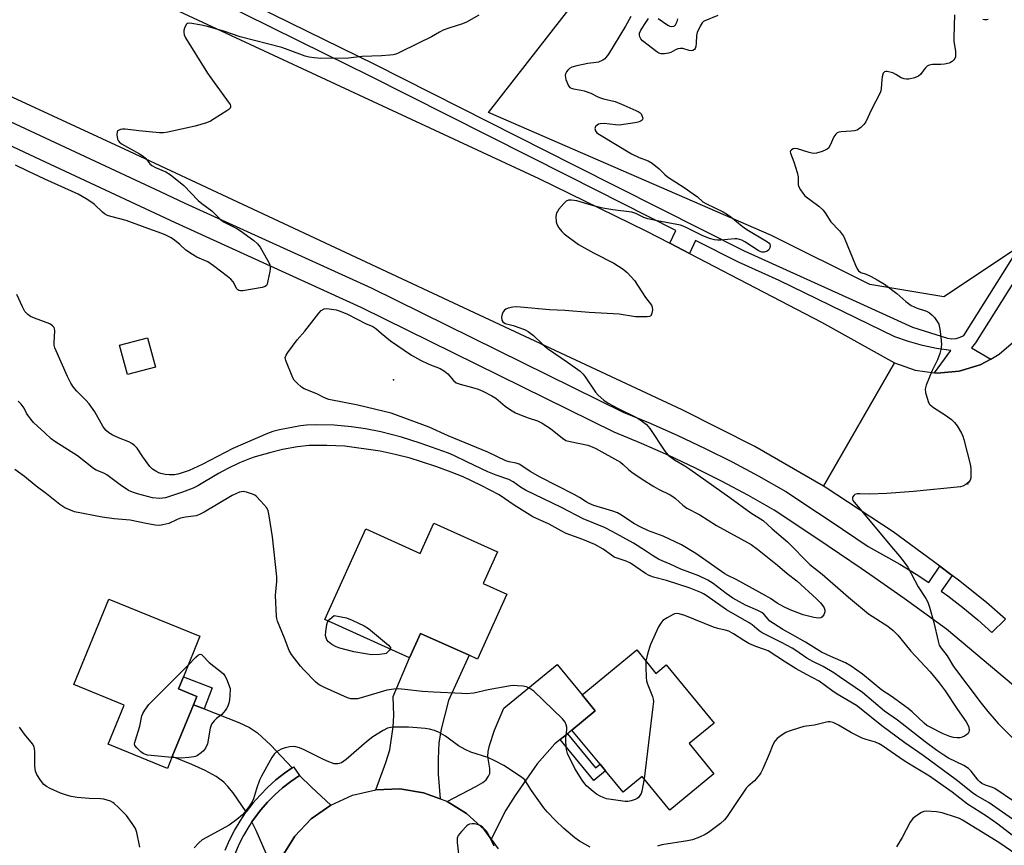
# Model space of a CAD drawing. Units: inches. Extents: x 1327761 to 1333762, y 517447 to 521447.
# Drawn here: x 1331249 to 1331583, y 519463 to 519743 of the extents above; entities that cross this region are included whole.
import ezdxf

# ---------------------------------------------------------------- set-up
doc = ezdxf.new("R2010")
doc.units = ezdxf.units.IN
doc.header["$MEASUREMENT"] = 0
for name, color, linetype in [('BLDG-Footprint', 5, 'Continuous'), ('ELEV-Spot Elevation', 7, 'Continuous'), ('NTRL-Trees', 3, 'Continuous'), ('TRANS-Driveway', 251, 'Continuous'), ('TRANS-Non Street Sidewalk', 7, 'Continuous'), ('TRANS-Road', 130, 'Continuous'), ('TRANS-Street Sidewalk', 7, 'Continuous'), ('Undefined', 1, 'Continuous')]:
    doc.layers.add(name, color=color, linetype=linetype)

msp = doc.modelspace()

# ---------------------------------------------------------------- linework, layer by layer
at = {"layer": 'BLDG-Footprint'}
for points, elevation in [([(1331295.24, 519625.47), (1331285.8, 519622.9), (1331283.09, 519632.84), (1331292.53, 519635.41)], 419.19), ([(1331411.12, 519562.85), (1331406.26, 519552.07), (1331414.26, 519548.46), (1331404.37, 519526.53), (1331401.49, 519527.82), (1331385.09, 519535.22), (1331381.37, 519526.96), (1331352.67, 519539.91), (1331366.52, 519570.63), (1331384.92, 519562.34), (1331389.54, 519572.58)], 414.78), ([(1331300.94, 519493.5), (1331299.29, 519489.47), (1331279.26, 519497.64), (1331284.68, 519510.94), (1331267.64, 519517.89), (1331279.45, 519546.83), (1331310.32, 519534.23), (1331304.73, 519520.53), (1331303.05, 519516.4), (1331309.25, 519513.87), (1331308.09, 519511.02)], 413.75), ([(1331458.3, 519529.6), (1331464.83, 519521.64), (1331468.32, 519524.51), (1331484.49, 519504.82), (1331476.02, 519497.86), (1331484.46, 519487.58), (1331469.53, 519475.32), (1331460.17, 519486.71), (1331453.67, 519481.38), (1331447.72, 519488.62), (1331445.88, 519490.87), (1331436.36, 519502.46), (1331444.25, 519508.94), (1331439.77, 519514.39)], 413.73)]:
    msp.add_lwpolyline(points, close=True, dxfattribs=dict(at, elevation=elevation))
at = {"layer": 'ELEV-Spot Elevation'}
for p in [(1331375.88, 519621.17, 421.16), (1331570.52, 519585.95, 415.88)]:
    msp.add_point(p, dxfattribs=at)
at = {"layer": 'NTRL-Trees'}
msp.add_lwpolyline([(1331587.31, 519665.92), (1331562.31, 519649.26), (1331537.31, 519653.42), (1331503.97, 519670.09), (1331408.14, 519711.76), (1331437.31, 519749.26), (1331453.97, 519786.76), (1331466.47, 519815.92), (1331481.45, 519838.38), (1331508.14, 519824.26), (1331528.97, 519811.76), (1331595.64, 519778.42), (1331616.47, 519749.26), (1331628.97, 519736.76), (1331603.97, 519695.09)], close=True, dxfattribs=at)
at = {"layer": 'TRANS-Driveway'}
for points in [[(1331391.74, 519479.13), (1331386.06, 519481.23), (1331378.05, 519482.51), (1331369.94, 519482.23), (1331373.35, 519491.43), (1331374.6, 519495.75), (1331375.84, 519503.56), (1331375.96, 519507.37), (1331375.83, 519513.87), (1331381.37, 519526.96), (1331385.09, 519535.22), (1331401.49, 519527.82), (1331394.57, 519512.48), (1331392.09, 519502.7), (1331391.3, 519498.11), (1331391.05, 519492.68), (1331391.07, 519487.45)], [(1331434.81, 519501.21), (1331432.34, 519499.21), (1331430.54, 519497.76), (1331424.61, 519491.03), (1331417.12, 519480.25), (1331414, 519475.25), (1331408.97, 519465.45), (1331406.57, 519468.71), (1331400.59, 519474.2), (1331394.04, 519478.19), (1331403.84, 519483.36), (1331406.17, 519484.65), (1331407.28, 519485.55), (1331408.1, 519486.79), (1331408.53, 519487.74), (1331408.56, 519489.41), (1331407.9, 519493.52), (1331408.01, 519495.22), (1331408.4, 519497.19), (1331410.08, 519502.42), (1331413.32, 519509.82), (1331431.36, 519524.63), (1331439.77, 519514.39), (1331444.25, 519508.94), (1331436.36, 519502.46)], [(1331311.71, 519509.63), (1331323.55, 519505.06), (1331327.09, 519503.32), (1331329.79, 519501.55), (1331334.32, 519497.31), (1331341.58, 519489.65), (1331338.98, 519487.84), (1331336.06, 519485.54), (1331333.29, 519483.06), (1331330.68, 519480.43), (1331328.25, 519477.63), (1331325.98, 519474.69), (1331321.55, 519481.15), (1331319.81, 519483.34), (1331318.43, 519484.77), (1331315.77, 519486.74), (1331312.14, 519488.75), (1331307.62, 519490.81), (1331300.94, 519493.5), (1331308.09, 519511.02)], [(1331354.65, 519477.04), (1331348.04, 519472.34), (1331342.47, 519466.44), (1331338.13, 519459.59), (1331335.83, 519453.63), (1331329.38, 519468.37), (1331327.91, 519471.3), (1331328.82, 519472.64), (1331330.95, 519475.41), (1331333.25, 519478.04), (1331335.71, 519480.53), (1331338.31, 519482.86), (1331341.06, 519485.02), (1331344.02, 519487.07), (1331348.1, 519483.12)]]:
    msp.add_lwpolyline(points, close=True, dxfattribs=at)
at = {"layer": 'TRANS-Non Street Sidewalk'}
for points in [[(1331311.71, 519509.63), (1331308.09, 519511.02), (1331309.25, 519513.87), (1331303.05, 519516.4), (1331304.74, 519520.53), (1331314.47, 519516.78)], [(1331432.34, 519499.21), (1331434.81, 519501.21), (1331444.34, 519489.61), (1331445.88, 519490.87), (1331447.72, 519488.62), (1331443.73, 519485.34)]]:
    msp.add_lwpolyline(points, close=True, dxfattribs=at)
at = {"layer": 'TRANS-Road'}
for points in [[(1331259.94, 519766.36), (1331425.11, 519689.37), (1331461.42, 519671.64), (1331469.53, 519667.41), (1331476.24, 519663.92), (1331520.92, 519640.66), (1331545.68, 519626.89), (1331521.62, 519585.12), (1331498.29, 519598.58), (1331473.67, 519610.97), (1331404.98, 519643.04), (1331284.76, 519699.3), (1331109.36, 519780.51)], [(1331583.25, 519540), (1331576.76, 519545.68), (1331567.36, 519553.26), (1331565.17, 519554.88), (1331561.05, 519557.94), (1331545.22, 519569.68), (1331522.17, 519584.8), (1331521.62, 519585.12), (1331545.68, 519626.89), (1331552.69, 519624.4), (1331559.25, 519623.54), (1331560.08, 519623.44), (1331567.5, 519624.04), (1331574.63, 519626.2), (1331578.25, 519628.2), (1331581.15, 519629.8), (1331586.76, 519634.7)]]:
    msp.add_lwpolyline(points, dxfattribs=at)
msp.add_polyline3d([(1331338.13, 519459.59, 0), (1331342.47, 519466.44, 0), (1331348.04, 519472.34, 0), (1331354.65, 519477.04, 0), (1331362.04, 519480.38, 0), (1331369.94, 519482.23, 0), (1331378.05, 519482.51, 0), (1331386.06, 519481.23, 0), (1331391.74, 519479.13, 0), (1331393.67, 519478.42, 0), (1331394.04, 519478.19, 0), (1331400.59, 519474.2, 0), (1331406.57, 519468.71, 0), (1331408.97, 519465.45, 0), (1331411.38, 519462.18, 0)], dxfattribs=at)
at = {"layer": 'TRANS-Street Sidewalk'}
for points in [[(1331317.85, 519753.49), (1331369.45, 519728.15), (1331437.1, 519693.93), (1331494.67, 519664.88), (1331532.6, 519647.68), (1331551.71, 519639.01), (1331563.65, 519635.22), (1331565.07, 519635.07), (1331566.49, 519635.2), (1331567.85, 519635.59), (1331569.12, 519636.22), (1331584.78, 519661.16), (1331608.3, 519699.41), (1331620.19, 519718.73), (1331632, 519739.03), (1331639.03, 519750.04)], [(1331588.8, 519658.67), (1331573.13, 519633.71), (1331571.78, 519631.98), (1331578.25, 519628.2), (1331574.63, 519626.2), (1331567.5, 519624.04), (1331560.08, 519623.44), (1331559.25, 519623.54), (1331564.71, 519631.05), (1331559.88, 519631.79), (1331555.09, 519632.82), (1331550.38, 519634.12), (1331545.74, 519635.69), (1331506.61, 519654.79), (1331492.83, 519661.03), (1331478.26, 519668.39), (1331476.24, 519663.92), (1331469.53, 519667.41), (1331471.53, 519671.78), (1331435.18, 519690.12), (1331367.55, 519724.34), (1331352.87, 519731.55), (1331316, 519749.65)], [(1331215.45, 519722.97), (1331296.82, 519684.96), (1331305.16, 519681.06), (1331368.33, 519652.3), (1331453.67, 519610.22), (1331462.84, 519606.45), (1331472.23, 519602.31), (1331481.52, 519597.93), (1331490.68, 519593.31), (1331499.73, 519588.45), (1331508.77, 519583.29), (1331519.58, 519576.18), (1331523.84, 519573.38), (1331536.67, 519564.65), (1331547.46, 519558.67), (1331553, 519555.29), (1331557.3, 519552.46), (1331561.05, 519557.94), (1331565.17, 519554.88), (1331561.5, 519549.51), (1331563.7, 519547.94), (1331568.84, 519543.97), (1331573.83, 519539.82), (1331578.66, 519535.48), (1331583.25, 519540)], [(1331588.14, 519515.75), (1331563.26, 519536.6), (1331548.89, 519547.02), (1331538.73, 519554.15), (1331534.37, 519557.21), (1331519.7, 519567.19), (1331504.88, 519576.95), (1331496.12, 519581.94), (1331487.25, 519586.7), (1331478.25, 519591.24), (1331469.14, 519595.54), (1331459.92, 519599.61), (1331450.61, 519603.43), (1331365.14, 519645.58), (1331302.04, 519674.3), (1331256.29, 519695.68), (1331212.34, 519716.21)], [(1331318.86, 519461.7), (1331320.34, 519465.11), (1331322.02, 519468.42), (1331323.9, 519471.62), (1331325.98, 519474.69), (1331328.25, 519477.63), (1331330.68, 519480.43), (1331333.29, 519483.06), (1331336.06, 519485.54), (1331338.98, 519487.84), (1331341.58, 519489.65), (1331342.02, 519489.95), (1331344.02, 519487.07), (1331341.06, 519485.02), (1331338.31, 519482.86), (1331335.71, 519480.53), (1331333.25, 519478.04), (1331330.95, 519475.41), (1331328.82, 519472.64), (1331327.91, 519471.3), (1331326.86, 519469.75), (1331325.09, 519466.73), (1331323.5, 519463.62), (1331322.11, 519460.41)]]:
    msp.add_lwpolyline(points, dxfattribs=at)
at = {"layer": 'Undefined'}
for points, elevation in [([(1331404.83, 519744.78), (1331400.64, 519742.32), (1331399.26, 519741.78), (1331394.67, 519740.38), (1331392.77, 519739.61), (1331391.46, 519738.97), (1331388.72, 519737.39), (1331384.37, 519735.22), (1331377.73, 519732.02), (1331376.65, 519731.55), (1331375.82, 519731.3), (1331374.68, 519731.14), (1331371.78, 519730.91), (1331365.3, 519730.73), (1331360.7, 519730.13), (1331351.32, 519730.07), (1331348.99, 519730.22), (1331347.31, 519730.52), (1331345.93, 519730.88), (1331340.25, 519732.98), (1331338.02, 519733.73), (1331323.97, 519737.36), (1331318.38, 519739.3), (1331312.46, 519741.03), (1331310.9, 519741.38), (1331306.89, 519742), (1331306.2, 519741.96), (1331306, 519741.89), (1331305.67, 519741.58), (1331305.11, 519740.38), (1331304.89, 519739.57), (1331304.83, 519739.02), (1331305, 519738.03), (1331305.43, 519737.03), (1331312.9, 519725.08), (1331315.08, 519721.93), (1331320.27, 519714.94), (1331320.54, 519714.44), (1331320.68, 519713.99), (1331320.67, 519713.58), (1331320.51, 519713.18), (1331320.16, 519712.81), (1331319.47, 519712.3), (1331315.14, 519709.59), (1331313.86, 519708.83), (1331312.54, 519708.24), (1331308.74, 519707.06), (1331299.46, 519705.03), (1331298.02, 519704.82), (1331296.61, 519704.81), (1331289.64, 519705.5), (1331285, 519706.07), (1331284.13, 519706.1), (1331283.36, 519705.98), (1331282.7, 519705.7), (1331282.39, 519705.41), (1331282.29, 519705.21), (1331282.18, 519704.16), (1331282.39, 519702.75), (1331282.6, 519702.24), (1331282.9, 519701.83), (1331283.72, 519701.14), (1331289.88, 519697.71), (1331291.13, 519696.92), (1331291.99, 519696.13), (1331293.34, 519694.39), (1331294, 519693.83), (1331295.27, 519693.15), (1331298.74, 519691.65), (1331300.23, 519690.72), (1331304.91, 519687.03), (1331309.69, 519681.97), (1331310.94, 519680.92), (1331314.29, 519678.44), (1331316.55, 519676.12), (1331317.35, 519675.41), (1331318.54, 519674.62), (1331322.82, 519672.43), (1331324.1, 519671.69), (1331328.52, 519668.38), (1331329.83, 519667.27), (1331330.7, 519666.11), (1331333.2, 519661.72), (1331333.87, 519660.42), (1331334.13, 519659.62), (1331334.13, 519658.77), (1331334.01, 519657.9), (1331333.36, 519654.66), (1331333.06, 519653.56), (1331332.83, 519653.09), (1331332.47, 519652.75), (1331331.44, 519652.4), (1331324.9, 519651.35), (1331324.06, 519651.32), (1331323.55, 519651.43), (1331323.19, 519651.67), (1331322.87, 519652.02), (1331321.52, 519654.4), (1331320.81, 519655.27), (1331319.68, 519656.22), (1331314.94, 519659.81), (1331313, 519661.16), (1331309.28, 519662.71), (1331307.75, 519663.58), (1331305.57, 519665.11), (1331303.55, 519666.99), (1331301.75, 519668.43), (1331300.53, 519669.23), (1331298.71, 519670.22), (1331297.38, 519670.78), (1331292.96, 519672.27), (1331285.31, 519675.12), (1331283.23, 519675.73), (1331280.08, 519676.45), (1331279, 519676.86), (1331278, 519677.42), (1331277.31, 519677.93), (1331274.61, 519680.55), (1331273.72, 519681.28), (1331271.79, 519682.49), (1331269.04, 519684.04), (1331257.79, 519689.16), (1331251.82, 519691.99), (1331247.81, 519693.94)], 420), ([(1331566, 519744.82), (1331565.7, 519737.24), (1331565.73, 519735.8), (1331566.29, 519732.5), (1331566.34, 519731.11), (1331566.27, 519730.59), (1331566.08, 519730.09), (1331565.76, 519729.64), (1331565.14, 519729.04), (1331564.67, 519728.72), (1331564.17, 519728.49), (1331562.53, 519728.1), (1331561.38, 519728), (1331558.47, 519728), (1331557.38, 519727.8), (1331556.71, 519727.4), (1331556.1, 519726.85), (1331555.55, 519726.24), (1331554.53, 519724.77), (1331553.73, 519724.05), (1331553.26, 519723.78), (1331552.47, 519723.5), (1331550.53, 519723.07), (1331549.7, 519723), (1331548.89, 519723.11), (1331547.86, 519723.53), (1331546.06, 519724.68), (1331545.03, 519725.14), (1331543.15, 519725.65), (1331542.66, 519725.68), (1331542.25, 519725.57), (1331541.85, 519725.09), (1331541.45, 519723.86), (1331541.3, 519722.83), (1331541.14, 519719.9), (1331541, 519719.1), (1331540.74, 519718.36), (1331537.88, 519712.81), (1331535.97, 519708.58), (1331535.3, 519707.65), (1331534.23, 519706.63), (1331533.04, 519705.81), (1331532.07, 519705.51), (1331531.01, 519705.38), (1331527.52, 519705.23), (1331526.73, 519705.08), (1331526.26, 519704.87), (1331525.71, 519704.36), (1331525.12, 519703.45), (1331523.82, 519700.62), (1331523.26, 519699.69), (1331522.88, 519699.33), (1331522.41, 519699.06), (1331521.1, 519698.55), (1331519.18, 519697.97), (1331518.08, 519697.87), (1331516.69, 519698.17), (1331512.79, 519699.39), (1331511.73, 519699.55), (1331511.26, 519699.46), (1331510.69, 519699.11), (1331510.43, 519698.78), (1331510.34, 519698.37), (1331510.43, 519697.91), (1331511.51, 519695.06), (1331512.72, 519691.37), (1331512.97, 519689.97), (1331512.96, 519688.07), (1331513.03, 519687.28), (1331513.28, 519686.52), (1331513.79, 519685.54), (1331514.53, 519684.37), (1331515.28, 519683.54), (1331520.02, 519679.97), (1331521.37, 519678.81), (1331522.19, 519677.71), (1331524.07, 519674.71), (1331527.05, 519671.61), (1331527.72, 519670.77), (1331528.33, 519669.82), (1331528.84, 519668.78), (1331532.4, 519660.01), (1331532.98, 519658.79), (1331533.41, 519658.13), (1331534.18, 519657.5), (1331536.07, 519656.92), (1331537.69, 519656.17), (1331539.77, 519655.03), (1331542.2, 519653.55), (1331546.45, 519650.37), (1331549.53, 519647.65), (1331551.29, 519646.36), (1331552.27, 519645.83), (1331553.28, 519645.39), (1331556.51, 519644.38), (1331557.5, 519643.81), (1331558.42, 519643.1), (1331559.19, 519642.3), (1331560.11, 519640.94), (1331560.61, 519639.97), (1331561.04, 519638.28), (1331561.39, 519635.69), (1331561.52, 519633.11), (1331561.39, 519631.39), (1331561.01, 519630.04), (1331560.26, 519627.91), (1331558.35, 519624.27), (1331556.4, 519619.38), (1331556.07, 519618.01), (1331556.19, 519616.89), (1331557.05, 519613.82), (1331557.39, 519613.05), (1331557.72, 519612.62), (1331558.81, 519611.78), (1331562.91, 519609.2), (1331564.95, 519607.7), (1331565.98, 519606.67), (1331566.91, 519605.54), (1331568.33, 519603.09), (1331568.8, 519602.06), (1331569.16, 519600.95), (1331571.36, 519592.1), (1331571.48, 519590.92), (1331571.51, 519588.81), (1331571.45, 519587.93), (1331571.24, 519587.13), (1331570.79, 519586.5), (1331569.76, 519585.62), (1331568.83, 519585.07), (1331568, 519584.85), (1331552.05, 519583.35), (1331543.05, 519582.67), (1331537.09, 519582.38), (1331533.84, 519582.52), (1331532.99, 519582.48), (1331532.24, 519582.27), (1331531.84, 519581.95), (1331531.42, 519581.33), (1331531.36, 519580.67), (1331531.53, 519580.26), (1331531.96, 519579.65), (1331533.99, 519577.36), (1331544.62, 519564.51), (1331547.37, 519561.42), (1331548.96, 519559.33), (1331550.12, 519557.65), (1331553.7, 519550.97), (1331556.28, 519547.04), (1331556.97, 519545.76), (1331557.53, 519544.07), (1331559.02, 519538.92), (1331560.38, 519532.62), (1331560.82, 519531.25), (1331561.44, 519530.25), (1331563.46, 519527.59), (1331565.68, 519524.04), (1331574.98, 519511.58), (1331577.25, 519508.75), (1331580.73, 519504.63), (1331586.89, 519498.62)], 416), ([(1331456.26, 519744.33), (1331454.5, 519741), (1331448.72, 519731.55), (1331447.88, 519730.36), (1331447.48, 519729.98), (1331446.81, 519729.53), (1331445.33, 519728.86), (1331444.51, 519728.69), (1331441.72, 519728.36), (1331438.01, 519727.59), (1331436.33, 519727.13), (1331435.51, 519726.68), (1331434.94, 519726.14), (1331434.47, 519725.51), (1331434.13, 519724.84), (1331434.06, 519724.34), (1331434.33, 519722.97), (1331435.15, 519720.83), (1331435.62, 519720.22), (1331436.07, 519719.97), (1331436.86, 519719.77), (1331439.44, 519719.37), (1331440.55, 519719.09), (1331442.7, 519718.34), (1331444.9, 519717.13), (1331445.69, 519716.81), (1331447.07, 519716.42), (1331451.04, 519715.52), (1331453.94, 519714.19), (1331458.05, 519712.44), (1331458.81, 519712.06), (1331459.47, 519711.62), (1331459.82, 519711.24), (1331460.09, 519710.77), (1331460.37, 519709.78), (1331460.31, 519709.35), (1331460.2, 519709.17), (1331459.85, 519708.88), (1331459.41, 519708.64), (1331458.76, 519708.42), (1331457.67, 519708.2), (1331452.31, 519707.49), (1331451.14, 519707.53), (1331447.31, 519707.99), (1331445.87, 519707.89), (1331445.34, 519707.74), (1331444.88, 519707.5), (1331444.39, 519706.96), (1331444.15, 519706.29), (1331444.29, 519705.56), (1331444.82, 519704.91), (1331445.66, 519704.32), (1331456.52, 519697.77), (1331459.09, 519696.46), (1331462.16, 519695.31), (1331463.55, 519694.61), (1331465.93, 519692.71), (1331467.81, 519690.76), (1331468.73, 519689.94), (1331474.4, 519686.29), (1331477.48, 519684.17), (1331478.85, 519683.14), (1331480.71, 519681.47), (1331481.95, 519680.77), (1331487.59, 519678.03), (1331489.07, 519677.22), (1331490.21, 519676.41), (1331493.99, 519673.23), (1331495.58, 519672.04), (1331502.6, 519667.97), (1331503.18, 519667.46), (1331503.45, 519667.08), (1331503.55, 519666.65), (1331503.39, 519665.92), (1331503.02, 519665.22), (1331502.46, 519664.71), (1331501.48, 519664.4), (1331500.71, 519664.41), (1331500.18, 519664.59), (1331499.4, 519665.01), (1331494.91, 519667.97), (1331493.9, 519668.49), (1331493.14, 519668.74), (1331492.37, 519668.88), (1331491.52, 519668.91), (1331486.77, 519668.46), (1331485.69, 519668.46), (1331484.64, 519668.6), (1331482.97, 519669.1), (1331480.51, 519670.01), (1331475.33, 519672.64), (1331474.01, 519673.25), (1331473.18, 519673.53), (1331465.26, 519675.02), (1331462.12, 519675.75), (1331460.76, 519676.21), (1331457.98, 519677.56), (1331456.61, 519678), (1331450.24, 519678.79), (1331446.82, 519679.32), (1331443.64, 519680.08), (1331438, 519681.85), (1331436.26, 519682.08), (1331435.16, 519682.02), (1331434.45, 519681.68), (1331433.63, 519680.91), (1331431.91, 519678.94), (1331431.41, 519678.25), (1331431.16, 519677.76), (1331431.02, 519677.23), (1331430.93, 519676.39), (1331430.99, 519674.68), (1331431.21, 519673.89), (1331431.92, 519672.71), (1331432.96, 519671.38), (1331433.77, 519670.57), (1331438.53, 519667.06), (1331443.7, 519664.15), (1331450.56, 519660.63), (1331453.7, 519658.6), (1331455.05, 519657.53), (1331456.46, 519656.08), (1331457.6, 519654.77), (1331461.25, 519649.09), (1331463.26, 519646.5), (1331463.55, 519645.76), (1331463.6, 519644.9), (1331463.47, 519643.76), (1331463.2, 519643.04), (1331463.05, 519642.86), (1331462.65, 519642.65), (1331461.89, 519642.51), (1331457.84, 519642.49), (1331452.3, 519643.37), (1331442.19, 519643.96), (1331433.95, 519644.6), (1331428.74, 519644.83), (1331418.93, 519645.82), (1331417.48, 519645.89), (1331416.36, 519645.78), (1331414.72, 519645.45), (1331413.97, 519645.14), (1331413.54, 519644.8), (1331413.01, 519644.17), (1331412.66, 519643.44), (1331412.48, 519642.4), (1331412.56, 519641.38), (1331412.91, 519640.77), (1331413.69, 519640.26), (1331416.44, 519639.57), (1331418.39, 519638.93), (1331420.29, 519638.21), (1331421.53, 519637.54), (1331423.31, 519636.2), (1331426.37, 519633.23), (1331428.11, 519631.74), (1331434.88, 519627.1), (1331439.11, 519624.04), (1331440.14, 519623.07), (1331440.88, 519622.19), (1331444.29, 519616.98), (1331445.28, 519615.95), (1331447.2, 519614.23), (1331448.64, 519613.27), (1331451.98, 519611.44), (1331458.64, 519608.12), (1331460.31, 519607.01), (1331461.65, 519605.96), (1331462.76, 519604.6), (1331467.84, 519596.94), (1331468.38, 519596.24), (1331469, 519595.63), (1331471.14, 519594.08), (1331474.61, 519591.96), (1331476.26, 519590.86), (1331489.85, 519581.23), (1331496.95, 519576.1), (1331501.15, 519573.44), (1331504.18, 519570.69), (1331509.37, 519566.24), (1331516.95, 519558.55), (1331521.09, 519555.28), (1331530, 519547.52), (1331536.87, 519541.83), (1331543.34, 519537.62), (1331545.15, 519536.24), (1331546.72, 519534.58), (1331549.3, 519531.57), (1331551.18, 519529.23), (1331557.69, 519522.2), (1331560.81, 519518.47), (1331562.82, 519515.72), (1331566.99, 519509.41), (1331569.94, 519505.19), (1331570.5, 519504.19), (1331570.8, 519503.42), (1331570.94, 519502.42), (1331570.85, 519501.71), (1331570.63, 519501.3), (1331570.06, 519500.78), (1331569.35, 519500.34), (1331568.58, 519500), (1331567.79, 519499.84), (1331566.72, 519499.84), (1331565.66, 519499.97), (1331564.34, 519500.3), (1331562.14, 519501.18), (1331557.48, 519503.5), (1331556.63, 519504.05), (1331555.68, 519504.82), (1331551.62, 519508.6), (1331550.28, 519509.75), (1331544.47, 519513.9), (1331541.34, 519515.96), (1331534.84, 519521.38), (1331531.01, 519524.14), (1331529.09, 519525.22), (1331524.06, 519527.36), (1331520.9, 519528.83), (1331515.52, 519532.24), (1331511.04, 519534.67), (1331507.85, 519536.54), (1331504.61, 519538.55), (1331503.42, 519539.4), (1331502.81, 519540.01), (1331501.5, 519541.56), (1331500.68, 519542.3), (1331499.34, 519543.01), (1331495.15, 519544.83), (1331490.88, 519547.12), (1331488.57, 519548.69), (1331484.17, 519552.15), (1331482.44, 519553.27), (1331479.37, 519554.75), (1331473.27, 519556.97), (1331469.67, 519558.68), (1331466.9, 519559.81), (1331465.63, 519560.41), (1331463.94, 519561.35), (1331461.26, 519563.23), (1331457.26, 519565.82), (1331450.2, 519569.63), (1331447.33, 519571.05), (1331440.17, 519574.09), (1331432.79, 519577.9), (1331420.67, 519583.8), (1331418.98, 519584.74), (1331416.4, 519586.55), (1331414.99, 519587.34), (1331410.73, 519588.82), (1331407.82, 519589.97), (1331400.93, 519593.19), (1331396.35, 519595.48), (1331394.53, 519596.3), (1331384.98, 519599.73), (1331378.57, 519601.74), (1331371.58, 519603.53), (1331366.43, 519604.59), (1331361.63, 519605.24), (1331355.79, 519605.79), (1331349.35, 519605.95), (1331346.43, 519605.82), (1331344.43, 519605.51), (1331337.28, 519604.16), (1331335.03, 519603.6), (1331333.26, 519603.01), (1331321.47, 519597.87), (1331311.11, 519592.5), (1331306.64, 519590.43), (1331303.94, 519589.46), (1331302.81, 519589.17), (1331301.66, 519588.99), (1331299.93, 519588.93), (1331298.52, 519589.11), (1331297.12, 519589.41), (1331296.35, 519589.68), (1331295.38, 519590.15), (1331294.28, 519590.89), (1331293.39, 519591.8), (1331291.02, 519595.07), (1331289.06, 519597.98), (1331288.15, 519598.91), (1331287.23, 519599.55), (1331286.25, 519600.11), (1331282.73, 519601.51), (1331280.63, 519602.47), (1331279.42, 519603.22), (1331278.6, 519603.94), (1331277.88, 519604.74), (1331277.4, 519605.43), (1331274.68, 519610.25), (1331272.75, 519613.02), (1331271.64, 519614.3), (1331268.58, 519617.3), (1331267.35, 519618.77), (1331266.62, 519619.97), (1331265.47, 519622.27), (1331261.14, 519632.04), (1331260.94, 519632.84), (1331260.87, 519633.81), (1331261.2, 519637.75), (1331261.08, 519638.48), (1331260.9, 519638.92), (1331260.4, 519639.49), (1331259.47, 519640.07), (1331254.29, 519642.07), (1331252.96, 519642.66), (1331252.01, 519643.31), (1331250.99, 519644.35), (1331250.15, 519645.84), (1331248.23, 519650.05)], 418), ([(1331485.76, 519744.62), (1331481.42, 519742.83), (1331480.93, 519742.54), (1331480.52, 519742.18), (1331479.76, 519740.99), (1331478.78, 519738.89), (1331478.54, 519737.79), (1331478.49, 519735.24), (1331478.34, 519734.16), (1331478.1, 519733.45), (1331477.86, 519733.06), (1331477.31, 519732.74), (1331476.83, 519732.67), (1331476.07, 519732.73), (1331473.92, 519733.45), (1331473.09, 519733.49), (1331472.26, 519733.31), (1331471.44, 519733.01), (1331469.86, 519732.13), (1331469.12, 519731.84), (1331467.72, 519731.61), (1331466.61, 519731.62), (1331465.84, 519731.88), (1331465.13, 519732.32), (1331460.27, 519736.04), (1331459.7, 519736.66), (1331459.35, 519737.35), (1331459.19, 519738.09), (1331459.25, 519738.6), (1331459.71, 519739.61), (1331461.59, 519742.62), (1331462.24, 519743.58)], 418), ([(1331465.58, 519743.64), (1331468.82, 519741.31), (1331469.54, 519740.98), (1331470.08, 519740.89), (1331470.85, 519740.98), (1331471.07, 519741.09), (1331471.41, 519741.43), (1331472.01, 519742.64), (1331472.22, 519743.44)], 418), ([(1331577.42, 519743.31), (1331576.89, 519743.19), (1331576.09, 519743.19), (1331575.55, 519743.32)], 416), ([(1331586.3, 519478.18), (1331579.64, 519482.63), (1331578.85, 519482.99), (1331576.44, 519483.8), (1331575.22, 519484.39), (1331574.54, 519484.89), (1331573.97, 519485.46), (1331571.67, 519488.52), (1331570.71, 519489.47), (1331569.08, 519490.47), (1331563.94, 519492.98), (1331562.35, 519493.96), (1331560.02, 519495.55), (1331556.06, 519498.5), (1331546.7, 519505.85), (1331542.29, 519508.8), (1331534.75, 519515.13), (1331527.06, 519520.52), (1331525.05, 519521.84), (1331521.48, 519523.99), (1331517.98, 519525.71), (1331515.98, 519526.79), (1331512.16, 519529.45), (1331510.97, 519530.18), (1331507.55, 519532.01), (1331500.75, 519535.43), (1331499.81, 519536.09), (1331497.38, 519538.12), (1331496.42, 519538.82), (1331488.7, 519543.22), (1331482.17, 519547.79), (1331480.93, 519548.59), (1331479.99, 519549.04), (1331476.03, 519550.62), (1331472.22, 519551.95), (1331468.43, 519553.15), (1331463.99, 519554.3), (1331462.49, 519554.86), (1331461.26, 519555.54), (1331456.14, 519558.98), (1331454.68, 519559.67), (1331451.7, 519560.66), (1331450.69, 519561.08), (1331449.77, 519561.67), (1331446.98, 519563.72), (1331444.12, 519565.3), (1331440.04, 519567.06), (1331434.42, 519569.12), (1331432.66, 519570), (1331428.6, 519572.27), (1331423.12, 519574.74), (1331416.82, 519578.64), (1331411.74, 519582.14), (1331405.64, 519585.36), (1331399.48, 519588.27), (1331395.46, 519589.86), (1331390.63, 519591.63), (1331385.09, 519593.51), (1331381.56, 519594.58), (1331376.41, 519595.89), (1331371.4, 519596.93), (1331359.42, 519598.67), (1331353.27, 519598.91), (1331349.29, 519598.94), (1331347.36, 519598.85), (1331343.34, 519598.42), (1331338.33, 519597.59), (1331334.35, 519596.57), (1331329.01, 519595.03), (1331327.1, 519594.4), (1331323.7, 519593.02), (1331319.77, 519591.13), (1331316.57, 519589.37), (1331309.64, 519585.26), (1331308, 519584.39), (1331304.44, 519583.02), (1331298.64, 519581.17), (1331297.7, 519581), (1331296.65, 519580.95), (1331294.19, 519581.21), (1331289.14, 519582.49), (1331287.48, 519583.06), (1331286.14, 519583.66), (1331283.25, 519585.57), (1331278.8, 519588.99), (1331277.75, 519589.53), (1331275.18, 519590.53), (1331274.24, 519591.05), (1331268.84, 519595.34), (1331261.1, 519600.22), (1331259.95, 519601.15), (1331257.73, 519603.13), (1331253.96, 519606.67), (1331253, 519607.76), (1331251.95, 519609.16), (1331251.52, 519609.9), (1331250.77, 519611.56), (1331249.79, 519612.94), (1331248.75, 519613.96)], 416), ([(1331460.85, 519485.89), (1331460.04, 519481.75), (1331459.77, 519480.94), (1331459.39, 519480.22), (1331458.92, 519479.59), (1331458.51, 519479.25), (1331457.76, 519478.89), (1331456.39, 519478.45), (1331455.26, 519478.24), (1331454.39, 519478.25), (1331448.04, 519479.19), (1331446.95, 519479.54), (1331445.91, 519480.02), (1331444.7, 519480.76), (1331443.55, 519481.63), (1331441.34, 519483.51), (1331440.72, 519484.22), (1331439.87, 519485.42), (1331437.32, 519489.42), (1331434.86, 519494.53), (1331434.47, 519495.9), (1331434.3, 519498.42), (1331434.3, 519499.83), (1331434.58, 519502.53), (1331434.6, 519503.41), (1331434.45, 519504.22), (1331434.01, 519505.18), (1331433.11, 519506.24), (1331423.44, 519515.6), (1331422.12, 519516.57), (1331420.92, 519517.1), (1331419.82, 519517.28), (1331417.83, 519517.45), (1331416.42, 519517.5), (1331415.55, 519517.44), (1331407.98, 519516.03), (1331403.08, 519514.95), (1331400.48, 519514.77), (1331399.02, 519514.79), (1331389.49, 519515.27), (1331385.77, 519515.57), (1331379.75, 519516.22), (1331377.44, 519516.38), (1331375.98, 519516.36), (1331373.62, 519516), (1331364.89, 519513.34), (1331363.75, 519513.06), (1331362.6, 519512.98), (1331361.44, 519513.09), (1331360.35, 519513.41), (1331352.49, 519516.86), (1331350.98, 519517.62), (1331350.4, 519518.01), (1331349.51, 519518.8), (1331345.52, 519522.84), (1331344.36, 519524.16), (1331341.32, 519528.04), (1331340.59, 519529.45), (1331338.97, 519533.65), (1331336.56, 519539.39), (1331336.35, 519540.22), (1331336.25, 519541.08), (1331335.95, 519548.01), (1331336.02, 519549.45), (1331336.41, 519552.69), (1331336.39, 519554.42), (1331334.94, 519567.92), (1331333.8, 519575.02), (1331333.43, 519576.76), (1331332.93, 519577.79), (1331331, 519580.03), (1331329.36, 519581.73), (1331328.9, 519582.08), (1331328.17, 519582.44), (1331326.05, 519583.11), (1331325, 519583.25), (1331324.27, 519583.18), (1331323.71, 519583.04), (1331322.66, 519582.62), (1331321.27, 519581.9), (1331311.73, 519576.28), (1331310.18, 519575.47), (1331309.01, 519575.11), (1331305.48, 519574.63), (1331303.74, 519574.27), (1331302.55, 519573.84), (1331299.73, 519572.49), (1331297.75, 519571.97), (1331296.6, 519571.81), (1331295.2, 519571.91), (1331292.11, 519572.41), (1331286.62, 519573.59), (1331281.22, 519574.02), (1331277.18, 519574.59), (1331267.82, 519576.46), (1331266.41, 519576.93), (1331264.49, 519577.76), (1331262.84, 519578.88), (1331258.33, 519582.46), (1331254.81, 519585.1), (1331250.84, 519588.33), (1331247.58, 519590.77)], 414), ([(1331353.78, 519539.4), (1331354.34, 519540.08), (1331355.75, 519541.29), (1331359.97, 519540.44), (1331361.89, 519539.72), (1331365.95, 519537.8), (1331367.44, 519536.85), (1331374.24, 519531.25), (1331374.86, 519530.47), (1331374.9, 519530.28), (1331374.82, 519529.92)], 416), ([(1331585.62, 519472.2), (1331577.76, 519477.83), (1331573.2, 519480.44), (1331572.05, 519481.19), (1331566.53, 519485.63), (1331555.31, 519493.8), (1331549.13, 519498.1), (1331541.33, 519503.9), (1331533.75, 519510.04), (1331532.75, 519510.73), (1331526.18, 519514.61), (1331524.36, 519515.88), (1331520.16, 519519.01), (1331515.84, 519521.27), (1331512.29, 519523.25), (1331508.68, 519525.45), (1331502.86, 519529.25), (1331501.64, 519529.79), (1331498.71, 519530.76), (1331496.33, 519531.82), (1331494.63, 519532.81), (1331491.12, 519535.09), (1331489.49, 519535.94), (1331488.26, 519536.34), (1331485.74, 519536.88), (1331484.34, 519537.34), (1331474.6, 519541.33), (1331472.72, 519541.83), (1331471.66, 519541.95), (1331471.14, 519541.87), (1331470.62, 519541.67), (1331468.61, 519540.51), (1331467.17, 519539.53), (1331466.42, 519538.68), (1331465.72, 519537.39), (1331462.95, 519531.47), (1331462.58, 519530.43), (1331461.94, 519528.17), (1331461.42, 519525.79)], 414), ([(1331374.82, 519529.92), (1331374.55, 519529.49), (1331374.01, 519528.93), (1331373.36, 519528.45), (1331372.86, 519528.23), (1331371.12, 519528.02), (1331368.43, 519528), (1331366.43, 519528.24), (1331362.49, 519528.95), (1331357.77, 519530.17), (1331356.42, 519530.64), (1331354.96, 519531.5), (1331353.85, 519532.36), (1331353.34, 519532.98), (1331353.03, 519533.69), (1331352.89, 519534.48), (1331352.98, 519535.91), (1331353.35, 519538.21), (1331353.58, 519539.02), (1331353.78, 519539.4)], 416), ([(1331306.35, 519524.5), (1331308.96, 519527.15), (1331309.8, 519527.89), (1331310.43, 519528.14), (1331310.82, 519528.01), (1331311.22, 519527.71), (1331313.47, 519525.34), (1331317.64, 519522.08), (1331318.27, 519521.49), (1331318.77, 519520.81), (1331319.28, 519519.78), (1331320.6, 519516.54), (1331320.5, 519514.1), (1331320.34, 519512.65), (1331320.08, 519511.57), (1331319.73, 519510.52), (1331319.33, 519509.77), (1331318.84, 519509.05), (1331317.71, 519507.72), (1331315.94, 519506.33), (1331315.1, 519505.58), (1331314.26, 519504.49), (1331313.82, 519503.12), (1331312.84, 519497.84), (1331312.23, 519496.3), (1331311.56, 519495.42), (1331310.69, 519494.68), (1331309.52, 519493.86), (1331308.77, 519493.48), (1331308.23, 519493.33), (1331306.53, 519493.12), (1331303.95, 519492.97), (1331300.81, 519493.18)], 414), ([(1331461.42, 519525.79), (1331461.41, 519523.83), (1331461.55, 519520.27), (1331461.66, 519519.11), (1331461.87, 519518.3), (1331463.67, 519513.78), (1331463.89, 519512.94), (1331463.96, 519512.08), (1331463.81, 519510.32), (1331460.85, 519485.89)], 414), ([(1331300.81, 519493.18), (1331293.74, 519493.82), (1331292.59, 519493.98), (1331291.82, 519494.21), (1331291.13, 519494.53), (1331290.3, 519495.08), (1331288.9, 519496.42), (1331288.31, 519497.27), (1331288.2, 519497.75), (1331288.24, 519498.26), (1331288.44, 519499.07), (1331289.99, 519503.74), (1331290.6, 519507.3), (1331290.92, 519508.06), (1331291.68, 519509.25), (1331293.04, 519511.08), (1331294.03, 519512.17), (1331306.35, 519524.5)], 414), ([(1331593.01, 519461.1), (1331580.67, 519470.53), (1331576.83, 519473.22), (1331570.41, 519477.34), (1331565.21, 519481.35), (1331560.25, 519484.94), (1331557.48, 519486.78), (1331551.83, 519490.21), (1331548.96, 519492.04), (1331541.57, 519497.11), (1331540.47, 519497.75), (1331539.15, 519498.34), (1331536.07, 519499.22), (1331534.73, 519499.75), (1331531.09, 519501.56), (1331526.69, 519504.14), (1331524.87, 519504.98), (1331523.88, 519505.24), (1331523.13, 519505.26), (1331522.55, 519505.17), (1331518.49, 519504.13), (1331514.97, 519503.62), (1331510.98, 519502.47), (1331509.58, 519501.99), (1331508.78, 519501.62), (1331507.28, 519500.66), (1331505.88, 519499.57), (1331505.15, 519498.7), (1331504.44, 519497.49), (1331503.15, 519494.27), (1331501.01, 519489.35), (1331500.37, 519488), (1331499.91, 519487.26), (1331498.18, 519485.29), (1331496.03, 519483.44), (1331495.44, 519482.81), (1331491.45, 519476.87), (1331488.9, 519473.17), (1331488, 519471.99), (1331486.68, 519470.79), (1331482.63, 519467.72), (1331481.48, 519467.04), (1331479.59, 519466.13), (1331477.22, 519465.26), (1331475.52, 519464.9), (1331466.78, 519463.59), (1331465.35, 519463.14)], 412), ([(1331289.9, 519462.78), (1331288.96, 519467.7), (1331288.51, 519469.08), (1331287.39, 519470.83), (1331285.44, 519473.47), (1331282.77, 519476.21), (1331281.27, 519477.61), (1331280.8, 519477.94), (1331280.02, 519478.34), (1331278.9, 519478.74), (1331277.75, 519479.04), (1331276.59, 519479.15), (1331272.78, 519479.27), (1331268.7, 519479.59), (1331266.7, 519479.95), (1331264.73, 519480.46), (1331263.09, 519481.09), (1331259.59, 519482.66), (1331258.3, 519483.33), (1331257.41, 519484.05), (1331256.33, 519485.45), (1331255.01, 519487.41), (1331254.57, 519488.47), (1331254.43, 519490.2), (1331254.39, 519495.24), (1331254.3, 519496.11), (1331254.11, 519496.81), (1331253.59, 519497.73), (1331250.82, 519501.01), (1331249.14, 519503.38)], 412), ([(1331442.53, 519462.76), (1331438.95, 519464.75), (1331437.31, 519465.92), (1331433.65, 519469.11), (1331430.73, 519471.85), (1331427.96, 519474.7), (1331426.86, 519476.05), (1331423.42, 519480.79), (1331422.44, 519482.27), (1331420.77, 519485.07), (1331420.27, 519485.64), (1331419.43, 519486.35), (1331417.58, 519487.66), (1331413.32, 519490.39), (1331410.25, 519492.04), (1331407.88, 519493.11), (1331402.08, 519494.95), (1331400.16, 519495.83), (1331397.94, 519497.15), (1331393.54, 519500.4), (1331391.12, 519501.78), (1331389.81, 519502.3), (1331388.13, 519502.73), (1331386.65, 519502.95), (1331383.91, 519503.23), (1331380.96, 519503.41), (1331378.87, 519503.45), (1331375.87, 519503.4), (1331374.98, 519503.31), (1331373.92, 519503.04), (1331372.36, 519502.29), (1331368.85, 519500.14), (1331366.79, 519498.45), (1331359.84, 519492.42), (1331358.23, 519491.37), (1331357.49, 519491.07), (1331357.04, 519490.97), (1331356.35, 519490.96), (1331355.8, 519491.06), (1331353.37, 519491.94), (1331351.76, 519492.68), (1331345.67, 519495.79), (1331344.07, 519496.45), (1331342.75, 519496.76), (1331341.93, 519496.83), (1331340.81, 519496.73), (1331339.14, 519496.44), (1331337.79, 519495.97), (1331336.28, 519495.02), (1331335.46, 519494.26), (1331334.65, 519493.17), (1331331.16, 519486.78), (1331330.53, 519485.49), (1331329.43, 519482.58), (1331328.43, 519479.2), (1331328.01, 519478.1), (1331326.9, 519476.41), (1331325.47, 519474.56), (1331324.7, 519473.68), (1331322.86, 519472.17), (1331320.19, 519470.26), (1331312.49, 519466.09), (1331311.06, 519465.22), (1331309.96, 519464.25), (1331308.32, 519462.55)], 412), ([(1331586.73, 519460.43), (1331581.36, 519464.12), (1331578.65, 519465.87), (1331568.73, 519471.91), (1331567.71, 519472.44), (1331566.65, 519472.86), (1331561.84, 519474.43), (1331559.84, 519474.7), (1331556.39, 519474.95), (1331555.57, 519474.86), (1331554.82, 519474.55), (1331553.16, 519473.49), (1331551.84, 519472.44), (1331550.99, 519471.29), (1331548.22, 519466.07), (1331546.34, 519462.92)], 410), ([(1331410.02, 519463.12), (1331408.13, 519467.06), (1331407.42, 519468.24), (1331406.18, 519469.43), (1331405.49, 519469.94), (1331404.75, 519470.34), (1331403.36, 519470.62), (1331402.51, 519470.65), (1331401.69, 519470.56), (1331401.19, 519470.36), (1331400.74, 519470.03), (1331398.89, 519468.11), (1331397.81, 519466.72), (1331397.48, 519465.76), (1331397.45, 519464.4), (1331398.03, 519459.46)], 410)]:
    msp.add_lwpolyline(points, dxfattribs=dict(at, elevation=elevation))
at = {"layer": 'Undefined', "elevation": 420}
msp.add_lwpolyline([(1331519.89, 519540.37), (1331518.32, 519540.58), (1331514.67, 519541.53), (1331510.24, 519543.2), (1331508.16, 519544.18), (1331505.89, 519545.45), (1331503.62, 519547.04), (1331502.08, 519547.94), (1331492.05, 519553.5), (1331489.13, 519554.87), (1331488.13, 519555.41), (1331478.31, 519562.24), (1331473.5, 519565.22), (1331467.24, 519568.15), (1331462.3, 519570.01), (1331459.71, 519571.17), (1331457.31, 519572.47), (1331453.2, 519575.33), (1331451.81, 519576.09), (1331450.2, 519576.66), (1331443.76, 519578.61), (1331442.19, 519579.21), (1331441.23, 519579.75), (1331438.86, 519581.29), (1331437.07, 519582.3), (1331425.54, 519588.16), (1331422.17, 519590.1), (1331419.35, 519592.02), (1331418.42, 519592.55), (1331417.51, 519592.86), (1331415.03, 519593.33), (1331413.93, 519593.7), (1331407.85, 519596.6), (1331394.43, 519602.19), (1331388, 519605.11), (1331375.12, 519609.8), (1331372.75, 519610.46), (1331363.78, 519612.56), (1331354.02, 519614.51), (1331352.54, 519615.04), (1331349.91, 519616.41), (1331345.67, 519618.07), (1331344.71, 519618.66), (1331343.22, 519620), (1331342.26, 519621.05), (1331341.8, 519621.77), (1331339.38, 519627.66), (1331339.25, 519628.19), (1331339.23, 519628.7), (1331339.49, 519629.45), (1331340.09, 519630.41), (1331343.22, 519634.7), (1331345.8, 519637.61), (1331350.6, 519643.77), (1331351.42, 519644.62), (1331352.42, 519645.16), (1331353.24, 519645.28), (1331354.11, 519645.22), (1331356.45, 519644.83), (1331357.87, 519644.46), (1331360.28, 519643.35), (1331366.46, 519640.26), (1331368.94, 519639.26), (1331369.96, 519638.57), (1331371.75, 519636.96), (1331374.92, 519634.35), (1331381.96, 519629.52), (1331385.03, 519627.77), (1331387.87, 519626.47), (1331391.67, 519624.98), (1331393.19, 519624.11), (1331394.34, 519623.22), (1331396.2, 519620.91), (1331397.13, 519620.14), (1331398.44, 519619.63), (1331402.64, 519618.55), (1331404.53, 519617.95), (1331406.11, 519617.29), (1331409.22, 519615.77), (1331410.6, 519614.91), (1331413.76, 519612.17), (1331415.5, 519610.95), (1331417.24, 519609.99), (1331418.54, 519609.41), (1331421.47, 519608.25), (1331424.64, 519607.21), (1331426.29, 519606.42), (1331429.04, 519604.64), (1331433.17, 519601.37), (1331434.34, 519600.63), (1331435.7, 519600.2), (1331441.74, 519599.02), (1331443.22, 519598.49), (1331444.47, 519597.88), (1331452.78, 519593.23), (1331453.74, 519592.49), (1331455.56, 519590.74), (1331456.66, 519589.86), (1331460.13, 519587.5), (1331464.12, 519584.97), (1331465.67, 519584.09), (1331469.59, 519582.15), (1331470.57, 519581.58), (1331471.46, 519580.91), (1331473.93, 519578.65), (1331475.26, 519577.62), (1331479.64, 519575.42), (1331485.31, 519571.82), (1331497.12, 519565.36), (1331499.23, 519563.77), (1331505.95, 519558.31), (1331509.23, 519555.49), (1331512.53, 519552.98), (1331519.24, 519546.88), (1331520.61, 519545.53), (1331521.34, 519544.59), (1331521.79, 519543.84), (1331522.04, 519543.07), (1331522.01, 519542.55), (1331521.65, 519541.54), (1331521.06, 519540.69), (1331520.65, 519540.46)], close=True, dxfattribs=at)

doc.saveas('drawing.dxf')
